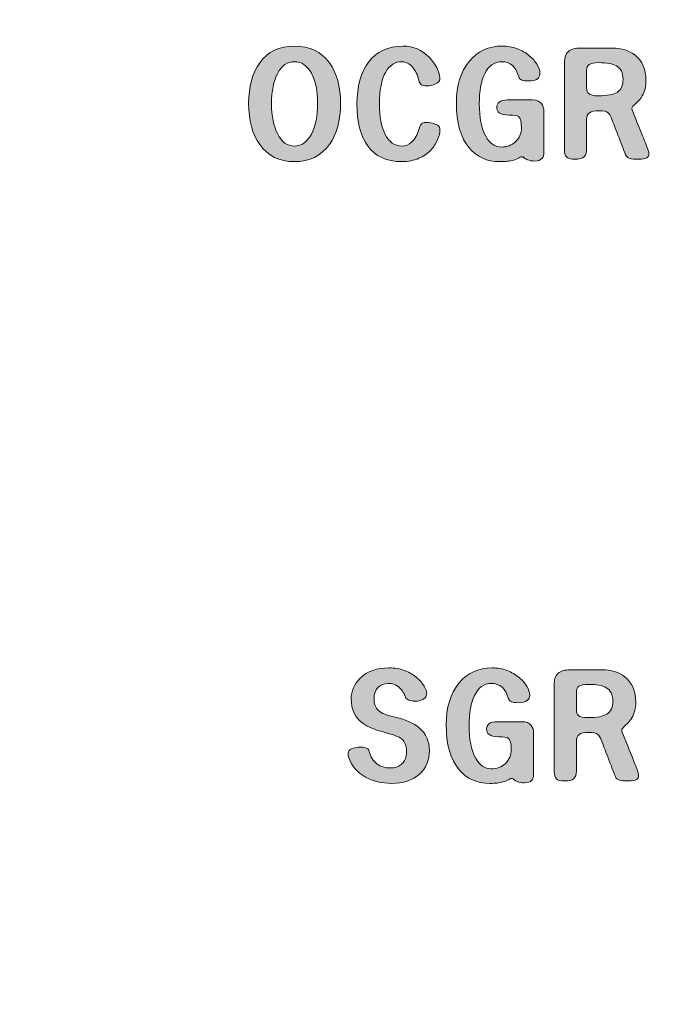
# Model space of a CAD drawing. Units: inches. Extents: x 12 to 198, y -259 to -38.
# Drawn here: x 54 to 59, y -114 to -106 of the extents above; entities that cross this region are included whole.
import ezdxf

# ---------------------------------------------------------------- set-up
doc = ezdxf.new("R2010")
doc.units = ezdxf.units.IN
doc.header["$MEASUREMENT"] = 0
doc.layers.add('_U+5716_U+5C64 1', color=7, linetype='Continuous')

# ---------------------------------------------------------------- blocks, each defined once
blk = doc.blocks.new('block 4')
at = {"layer": '_U+5716_U+5C64 1'}
h = blk.add_hatch(color=7, dxfattribs=at)
h.dxf.hatch_style = 2
edge = h.paths.add_edge_path()
edge.add_spline(control_points=[(75.8891, -137.8152), (75.8891, -137.8152), (34.6627, -137.8152), (34.6627, -137.8152), (34.3668, -137.8152), (34.126, -137.5744), (34.126, -137.2785), (34.126, -137.2785), (34.126, -77.6691), (34.126, -77.6691), (34.126, -77.3732), (34.3668, -77.1325), (34.6627, -77.1325), (34.6627, -77.1325), (75.8891, -77.1325), (75.8891, -77.1325), (76.1851, -77.1325), (76.426, -77.3732), (76.426, -77.6691), (76.426, -77.6691), (76.426, -137.2785), (76.426, -137.2785), (76.426, -137.5744), (76.1851, -137.8152), (75.8891, -137.8152)], knot_values=[0, 0, 0, 0, 1, 1, 1, 2, 2, 2, 3, 3, 3, 4, 4, 4, 5, 5, 5, 6, 6, 6, 7, 7, 7, 8, 8, 8, 8], degree=3, periodic=0)
edge = h.paths.add_edge_path()
edge.add_spline(control_points=[(34.6627, -77.1921), (34.3996, -77.1921), (34.1856, -77.4061), (34.1856, -77.6691), (34.1856, -77.6691), (34.1856, -137.2785), (34.1856, -137.2785), (34.1856, -137.5416), (34.3996, -137.7556), (34.6627, -137.7556), (34.6627, -137.7556), (75.8891, -137.7556), (75.8891, -137.7556), (76.1523, -137.7556), (76.3664, -137.5416), (76.3664, -137.2785), (76.3664, -137.2785), (76.3664, -77.6691), (76.3664, -77.6691), (76.3664, -77.4061), (76.1523, -77.1921), (75.8891, -77.1921), (75.8891, -77.1921), (34.6627, -77.1921), (34.6627, -77.1921)], knot_values=[0, 0, 0, 0, 1, 1, 1, 2, 2, 2, 3, 3, 3, 4, 4, 4, 5, 5, 5, 6, 6, 6, 7, 7, 7, 8, 8, 8, 8], degree=3, periodic=0)
at = {"layer": '_U+5716_U+5C64 1', "lineweight": 0}
for points in [[(75.8891, -137.8152), (75.8891, -137.8152), (34.6627, -137.8152), (34.6627, -137.8152), (34.3668, -137.8152), (34.126, -137.5744), (34.126, -137.2785), (34.126, -137.2785), (34.126, -77.6691), (34.126, -77.6691), (34.126, -77.3732), (34.3668, -77.1325), (34.6627, -77.1325), (34.6627, -77.1325), (75.8891, -77.1325), (75.8891, -77.1325), (76.1851, -77.1325), (76.426, -77.3732), (76.426, -77.6691), (76.426, -77.6691), (76.426, -137.2785), (76.426, -137.2785), (76.426, -137.5744), (76.1851, -137.8152), (75.8891, -137.8152)], [(34.6627, -77.1921), (34.3996, -77.1921), (34.1856, -77.4061), (34.1856, -77.6691), (34.1856, -77.6691), (34.1856, -137.2785), (34.1856, -137.2785), (34.1856, -137.5416), (34.3996, -137.7556), (34.6627, -137.7556), (34.6627, -137.7556), (75.8891, -137.7556), (75.8891, -137.7556), (76.1523, -137.7556), (76.3664, -137.5416), (76.3664, -137.2785), (76.3664, -137.2785), (76.3664, -77.6691), (76.3664, -77.6691), (76.3664, -77.4061), (76.1523, -77.1921), (75.8891, -77.1921), (75.8891, -77.1921), (34.6627, -77.1921), (34.6627, -77.1921)]]:
    blk.add_open_spline(points, degree=3, knots=[0, 0, 0, 0, 1, 1, 1, 2, 2, 2, 3, 3, 3, 4, 4, 4, 5, 5, 5, 6, 6, 6, 7, 7, 7, 8, 8, 8, 8], dxfattribs=at)
blk = doc.blocks.new('block 5')
at = {"layer": '_U+5716_U+5C64 1'}
h = blk.add_hatch(color=7, dxfattribs=at)
h.dxf.hatch_style = 2
edge = h.paths.add_edge_path()
edge.add_spline(control_points=[(72.0423, -128.3365), (72.0423, -128.3365), (38.5097, -128.3365), (38.5097, -128.3365), (37.7479, -128.3365), (37.1282, -127.7167), (37.1282, -126.955), (37.1282, -126.955), (37.1282, -81.8593), (37.1282, -81.8593), (37.1282, -81.0976), (37.7479, -80.4779), (38.5097, -80.4779), (38.5097, -80.4779), (72.0423, -80.4779), (72.0423, -80.4779), (72.804, -80.4779), (73.4238, -81.0976), (73.4238, -81.8593), (73.4238, -81.8593), (73.4238, -126.955), (73.4238, -126.955), (73.4238, -127.7167), (72.804, -128.3365), (72.0423, -128.3365)], knot_values=[0, 0, 0, 0, 1, 1, 1, 2, 2, 2, 3, 3, 3, 4, 4, 4, 5, 5, 5, 6, 6, 6, 7, 7, 7, 8, 8, 8, 8], degree=3, periodic=0)
edge = h.paths.add_edge_path()
edge.add_spline(control_points=[(38.5097, -80.5375), (37.7808, -80.5375), (37.1878, -81.1305), (37.1878, -81.8593), (37.1878, -81.8593), (37.1878, -126.955), (37.1878, -126.955), (37.1878, -127.6839), (37.7808, -128.2768), (38.5097, -128.2768), (38.5097, -128.2768), (72.0423, -128.2768), (72.0423, -128.2768), (72.7712, -128.2768), (73.3642, -127.6839), (73.3642, -126.955), (73.3642, -126.955), (73.3642, -81.8593), (73.3642, -81.8593), (73.3642, -81.1305), (72.7712, -80.5375), (72.0423, -80.5375), (72.0423, -80.5375), (38.5097, -80.5375), (38.5097, -80.5375)], knot_values=[0, 0, 0, 0, 1, 1, 1, 2, 2, 2, 3, 3, 3, 4, 4, 4, 5, 5, 5, 6, 6, 6, 7, 7, 7, 8, 8, 8, 8], degree=3, periodic=0)
at = {"layer": '_U+5716_U+5C64 1', "lineweight": 0}
for points in [[(72.0423, -128.3365), (72.0423, -128.3365), (38.5097, -128.3365), (38.5097, -128.3365), (37.7479, -128.3365), (37.1282, -127.7167), (37.1282, -126.955), (37.1282, -126.955), (37.1282, -81.8593), (37.1282, -81.8593), (37.1282, -81.0976), (37.7479, -80.4779), (38.5097, -80.4779), (38.5097, -80.4779), (72.0423, -80.4779), (72.0423, -80.4779), (72.804, -80.4779), (73.4238, -81.0976), (73.4238, -81.8593), (73.4238, -81.8593), (73.4238, -126.955), (73.4238, -126.955), (73.4238, -127.7167), (72.804, -128.3365), (72.0423, -128.3365)], [(38.5097, -80.5375), (37.7808, -80.5375), (37.1878, -81.1305), (37.1878, -81.8593), (37.1878, -81.8593), (37.1878, -126.955), (37.1878, -126.955), (37.1878, -127.6839), (37.7808, -128.2768), (38.5097, -128.2768), (38.5097, -128.2768), (72.0423, -128.2768), (72.0423, -128.2768), (72.7712, -128.2768), (73.3642, -127.6839), (73.3642, -126.955), (73.3642, -126.955), (73.3642, -81.8593), (73.3642, -81.8593), (73.3642, -81.1305), (72.7712, -80.5375), (72.0423, -80.5375), (72.0423, -80.5375), (38.5097, -80.5375), (38.5097, -80.5375)]]:
    blk.add_open_spline(points, degree=3, knots=[0, 0, 0, 0, 1, 1, 1, 2, 2, 2, 3, 3, 3, 4, 4, 4, 5, 5, 5, 6, 6, 6, 7, 7, 7, 8, 8, 8, 8], dxfattribs=at)
blk = doc.blocks.new('block 37')
at = {"layer": '_U+5716_U+5C64 1'}
h = blk.add_hatch(color=7, dxfattribs=at)
edge = h.paths.add_edge_path()
edge.add_spline(control_points=[(58.4444, -106.8117), (58.4444, -106.8332), (58.4498, -106.848), (58.46, -106.8561), (58.4726, -106.8672), (58.4973, -106.8726), (58.5343, -106.8726), (58.6008, -106.8726), (58.6482, -106.8638), (58.6763, -106.8461), (58.7066, -106.827), (58.7217, -106.794), (58.7217, -106.7475), (58.7217, -106.6986), (58.7047, -106.6647), (58.6707, -106.6453), (58.6426, -106.6284), (58.5979, -106.62), (58.5366, -106.62), (58.5026, -106.62), (58.4782, -106.6247), (58.4633, -106.6344), (58.4507, -106.6432), (58.4444, -106.6583), (58.4444, -106.6798), (58.4444, -106.6798), (58.4444, -106.8117), (58.4444, -106.8117)], knot_values=[0, 0, 0, 0, 1, 1, 1, 2, 2, 2, 3, 3, 3, 4, 4, 4, 5, 5, 5, 6, 6, 6, 7, 7, 7, 8, 8, 8, 9, 9, 9, 9], degree=3, periodic=0)
edge = h.paths.add_edge_path()
edge.add_spline(control_points=[(56.4884, -106.6216), (56.5444, -106.6992), (56.5727, -106.802), (56.5727, -106.9299), (56.5727, -107.0599), (56.5444, -107.1643), (56.4884, -107.2425), (56.4262, -107.3299), (56.3375, -107.3735), (56.222, -107.3735), (56.1074, -107.3735), (56.0197, -107.3299), (55.9582, -107.2425), (55.9021, -107.1643), (55.8739, -107.0599), (55.8739, -106.9299), (55.8739, -106.8027), (55.9021, -106.7), (55.9582, -106.6216), (56.0197, -106.5366), (56.1074, -106.4942), (56.222, -106.4942), (56.3375, -106.4942), (56.4262, -106.5366), (56.4884, -106.6216)], knot_values=[0, 0, 0, 0, 0.352778, 0.352778, 0.352778, 0.705556, 0.705556, 0.705556, 1.058333, 1.058333, 1.058333, 1.411111, 1.411111, 1.411111, 1.763889, 1.763889, 1.763889, 2.116667, 2.116667, 2.116667, 2.469444, 2.469444, 2.469444, 2.822222, 2.822222, 2.822222, 2.822222], degree=3, periodic=0)
edge.add_line((56.4884, -106.6216), (56.4884, -106.6216))
edge = h.paths.add_edge_path()
edge.add_spline(control_points=[(56.0947, -106.7015), (56.0637, -106.7599), (56.0481, -106.8361), (56.0481, -106.9299), (56.0481, -107.0267), (56.0637, -107.1048), (56.0947, -107.1639), (56.1263, -107.2244), (56.1689, -107.2547), (56.222, -107.2547), (56.2753, -107.2547), (56.3182, -107.2244), (56.3508, -107.1639), (56.3824, -107.1048), (56.3985, -107.0267), (56.3985, -106.9299), (56.3985, -106.8361), (56.3824, -106.7599), (56.3508, -106.7015), (56.3182, -106.6424), (56.2753, -106.6128), (56.222, -106.6128), (56.1689, -106.6128), (56.1263, -106.6424), (56.0947, -106.7015)], knot_values=[0, 0, 0, 0, 0.352778, 0.352778, 0.352778, 0.705556, 0.705556, 0.705556, 1.058333, 1.058333, 1.058333, 1.411111, 1.411111, 1.411111, 1.763889, 1.763889, 1.763889, 2.116667, 2.116667, 2.116667, 2.469444, 2.469444, 2.469444, 2.822222, 2.822222, 2.822222, 2.822222], degree=3, periodic=0)
edge.add_line((56.0947, -106.7015), (56.0947, -106.7015))
edge = h.paths.add_edge_path()
edge.add_spline(control_points=[(56.7845, -106.6172), (56.8458, -106.5352), (56.934, -106.4942), (57.0495, -106.4942), (57.1263, -106.4942), (57.1927, -106.5234), (57.2491, -106.5816), (57.2963, -106.6304), (57.3229, -106.6823), (57.3289, -106.737), (57.3303, -106.7562), (57.3189, -106.7713), (57.2943, -106.7824), (57.2751, -106.7921), (57.253, -106.7968), (57.2279, -106.7968), (57.2095, -106.7968), (57.1962, -106.7939), (57.1881, -106.788), (57.1792, -106.7821), (57.1724, -106.7706), (57.168, -106.7536), (57.1585, -106.7129), (57.1424, -106.6801), (57.1203, -106.655), (57.0968, -106.6269), (57.0698, -106.6128), (57.0395, -106.6128), (56.9869, -106.6128), (56.9459, -106.639), (56.9163, -106.6915), (56.8847, -106.7476), (56.8686, -106.8301), (56.8686, -106.9388), (56.8686, -107.0319), (56.8828, -107.1067), (56.9107, -107.1627), (56.941, -107.2242), (56.9843, -107.2547), (57.0404, -107.2547), (57.0672, -107.2547), (57.0914, -107.2445), (57.1138, -107.2237), (57.1396, -107.2), (57.1587, -107.1658), (57.1713, -107.1206), (57.1766, -107.1), (57.185, -107.0867), (57.1969, -107.0807), (57.2116, -107.0733), (57.2355, -107.0733), (57.2688, -107.0807), (57.2933, -107.0858), (57.3101, -107.0928), (57.3189, -107.1018), (57.3254, -107.1083), (57.3289, -107.1183), (57.3289, -107.1317), (57.3289, -107.1546), (57.3229, -107.1793), (57.311, -107.206), (57.2984, -107.2356), (57.2812, -107.2621), (57.2591, -107.2859), (57.233, -107.3124), (57.2032, -107.3332), (57.1692, -107.348), (57.1301, -107.3649), (57.0868, -107.3735), (57.0395, -107.3735), (56.9226, -107.3735), (56.8355, -107.3327), (56.7778, -107.2514), (56.7245, -107.1775), (56.6979, -107.0719), (56.6979, -106.9343), (56.6979, -106.8005), (56.7268, -106.6948), (56.7845, -106.6172)], knot_values=[0, 0, 0, 0, 0.352778, 0.352778, 0.352778, 0.705556, 0.705556, 0.705556, 1.058333, 1.058333, 1.058333, 1.411111, 1.411111, 1.411111, 1.763889, 1.763889, 1.763889, 2.116667, 2.116667, 2.116667, 2.469444, 2.469444, 2.469444, 2.822222, 2.822222, 2.822222, 3.175, 3.175, 3.175, 3.527778, 3.527778, 3.527778, 3.880556, 3.880556, 3.880556, 4.233333, 4.233333, 4.233333, 4.586111, 4.586111, 4.586111, 4.938889, 4.938889, 4.938889, 5.291667, 5.291667, 5.291667, 5.644444, 5.644444, 5.644444, 5.997222, 5.997222, 5.997222, 6.35, 6.35, 6.35, 6.702778, 6.702778, 6.702778, 7.055556, 7.055556, 7.055556, 7.408333, 7.408333, 7.408333, 7.761111, 7.761111, 7.761111, 8.113889, 8.113889, 8.113889, 8.466667, 8.466667, 8.466667, 8.819444, 8.819444, 8.819444, 9.172222, 9.172222, 9.172222, 9.172222], degree=3, periodic=0)
edge.add_line((56.7845, -106.6172), (56.7845, -106.6172))
edge = h.paths.add_edge_path()
edge.add_spline(control_points=[(57.5506, -106.6116), (57.6141, -106.5333), (57.6984, -106.4942), (57.8032, -106.4942), (57.8425, -106.4942), (57.8805, -106.5008), (57.9175, -106.5141), (57.9508, -106.5275), (57.9811, -106.5451), (58.0083, -106.5673), (58.0337, -106.588), (58.0533, -106.6103), (58.0672, -106.6337), (58.0821, -106.6582), (58.0892, -106.6807), (58.0892, -106.7015), (58.0892, -106.7199), (58.0831, -106.7336), (58.0705, -106.7425), (58.0558, -106.7536), (58.0316, -106.7592), (57.9985, -106.7592), (57.9785, -106.7592), (57.9629, -106.7569), (57.952, -106.7525), (57.9394, -106.7474), (57.9317, -106.7395), (57.9287, -106.7293), (57.9168, -106.69), (57.9005, -106.6608), (57.8798, -106.6417), (57.8577, -106.6224), (57.8307, -106.6128), (57.7988, -106.6128), (57.742, -106.6128), (57.6987, -106.6434), (57.6691, -106.7048), (57.6418, -106.761), (57.6281, -106.8371), (57.6281, -106.9332), (57.6281, -107.0382), (57.6444, -107.1202), (57.677, -107.1793), (57.7073, -107.2348), (57.7471, -107.2625), (57.7967, -107.2625), (57.8395, -107.2625), (57.8754, -107.2489), (57.9043, -107.2215), (57.9338, -107.1942), (57.9487, -107.1591), (57.9487, -107.1161), (57.9487, -107.071), (57.9415, -107.0427), (57.9275, -107.0308), (57.9173, -107.0228), (57.8924, -107.0186), (57.8533, -107.0186), (57.82, -107.0186), (57.7955, -107.0131), (57.7799, -107.002), (57.7673, -106.9924), (57.7613, -106.9791), (57.7613, -106.962), (57.7613, -106.945), (57.7671, -106.9314), (57.779, -106.9211), (57.7937, -106.91), (57.8151, -106.9044), (57.8432, -106.9044), (57.8432, -106.9044), (58.0328, -106.9044), (58.0328, -106.9044), (58.064, -106.9044), (58.0866, -106.9135), (58.1005, -106.9321), (58.1131, -106.9468), (58.1194, -106.9676), (58.1194, -106.9941), (58.1194, -106.9941), (58.1194, -107.3036), (58.1194, -107.3036), (58.1194, -107.3235), (58.1145, -107.339), (58.105, -107.3502), (58.0931, -107.3627), (58.0749, -107.369), (58.0505, -107.369), (58.0283, -107.369), (58.0098, -107.3657), (57.9953, -107.359), (57.9869, -107.3561), (57.9783, -107.3508), (57.9685, -107.3435), (57.9648, -107.3406), (57.9622, -107.3387), (57.9608, -107.3379), (57.9578, -107.3364), (57.9557, -107.3358), (57.9541, -107.3358), (57.9502, -107.3358), (57.9466, -107.3364), (57.9431, -107.3379), (57.9408, -107.3387), (57.9371, -107.3406), (57.932, -107.3435), (57.9173, -107.3515), (57.9024, -107.3579), (57.8877, -107.3623), (57.8608, -107.3698), (57.827, -107.3735), (57.7857, -107.3735), (57.688, -107.3735), (57.61, -107.3387), (57.5515, -107.2692), (57.4865, -107.1917), (57.454, -107.0774), (57.454, -106.9265), (57.454, -106.7957), (57.4863, -106.6907), (57.5506, -106.6116)], knot_values=[0, 0, 0, 0, 0.352778, 0.352778, 0.352778, 0.705556, 0.705556, 0.705556, 1.058333, 1.058333, 1.058333, 1.411111, 1.411111, 1.411111, 1.763889, 1.763889, 1.763889, 2.116667, 2.116667, 2.116667, 2.469444, 2.469444, 2.469444, 2.822222, 2.822222, 2.822222, 3.175, 3.175, 3.175, 3.527778, 3.527778, 3.527778, 3.880556, 3.880556, 3.880556, 4.233333, 4.233333, 4.233333, 4.586111, 4.586111, 4.586111, 4.938889, 4.938889, 4.938889, 5.291667, 5.291667, 5.291667, 5.644444, 5.644444, 5.644444, 5.997222, 5.997222, 5.997222, 6.35, 6.35, 6.35, 6.702778, 6.702778, 6.702778, 7.055556, 7.055556, 7.055556, 7.408333, 7.408333, 7.408333, 7.761111, 7.761111, 7.761111, 8.113889, 8.113889, 8.113889, 8.466667, 8.466667, 8.466667, 8.819444, 8.819444, 8.819444, 9.172222, 9.172222, 9.172222, 9.525, 9.525, 9.525, 9.877778, 9.877778, 9.877778, 10.230556, 10.230556, 10.230556, 10.583333, 10.583333, 10.583333, 10.936111, 10.936111, 10.936111, 11.288889, 11.288889, 11.288889, 11.641667, 11.641667, 11.641667, 11.994444, 11.994444, 11.994444, 12.347222, 12.347222, 12.347222, 12.7, 12.7, 12.7, 13.052778, 13.052778, 13.052778, 13.405556, 13.405556, 13.405556, 13.758333, 13.758333, 13.758333, 14.111111, 14.111111, 14.111111, 14.111111], degree=3, periodic=0)
edge.add_line((57.5506, -106.6116), (57.5506, -106.6116))
edge = h.paths.add_edge_path()
edge.add_spline(control_points=[(58.3059, -106.5344), (58.3266, -106.5176), (58.3573, -106.5091), (58.3981, -106.5091), (58.3981, -106.5091), (58.6398, -106.5091), (58.6398, -106.5091), (58.7092, -106.5091), (58.7669, -106.5272), (58.8125, -106.5634), (58.8682, -106.607), (58.8959, -106.6709), (58.8959, -106.7552), (58.8959, -106.8018), (58.8863, -106.8413), (58.867, -106.8738), (58.8568, -106.8923), (58.8398, -106.9123), (58.816, -106.9337), (58.8042, -106.9441), (58.7967, -106.9514), (58.7939, -106.9559), (58.7886, -106.9634), (58.7874, -106.9706), (58.7904, -106.978), (58.7904, -106.978), (58.8372, -107.0956), (58.8372, -107.0956), (58.8631, -107.1591), (58.881, -107.204), (58.8915, -107.2297), (58.9092, -107.2757), (58.918, -107.3034), (58.918, -107.3129), (58.918, -107.3269), (58.9124, -107.3374), (58.9015, -107.3439), (58.8896, -107.3513), (58.8689, -107.3551), (58.8393, -107.3551), (58.8104, -107.3551), (58.7883, -107.353), (58.7727, -107.3483), (58.7557, -107.3432), (58.7449, -107.3343), (58.7406, -107.3217), (58.7257, -107.2818), (58.7066, -107.2316), (58.6829, -107.1711), (58.6638, -107.1222), (58.6475, -107.0804), (58.6342, -107.0457), (58.6342, -107.0457), (58.633, -107.0424), (58.633, -107.0424), (58.6242, -107.0216), (58.6156, -107.0081), (58.6074, -107.0013), (58.5941, -106.991), (58.572, -106.9858), (58.5411, -106.9858), (58.5064, -106.9858), (58.4812, -106.991), (58.4656, -107.0013), (58.4516, -107.0125), (58.4444, -107.0291), (58.4444, -107.0512), (58.4444, -107.0512), (58.4444, -107.2808), (58.4444, -107.2808), (58.4444, -107.3066), (58.4379, -107.3256), (58.4246, -107.3374), (58.4104, -107.3491), (58.3876, -107.3551), (58.356, -107.3551), (58.3233, -107.3551), (58.3015, -107.3491), (58.2905, -107.3374), (58.2807, -107.3269), (58.2761, -107.3081), (58.2761, -107.2808), (58.2761, -107.2808), (58.2761, -106.6122), (58.2761, -106.6122), (58.2761, -106.5774), (58.2861, -106.5515), (58.3059, -106.5344)], knot_values=[0, 0, 0, 0, 0.352778, 0.352778, 0.352778, 0.705556, 0.705556, 0.705556, 1.058333, 1.058333, 1.058333, 1.411111, 1.411111, 1.411111, 1.763889, 1.763889, 1.763889, 2.116667, 2.116667, 2.116667, 2.469444, 2.469444, 2.469444, 2.822222, 2.822222, 2.822222, 3.175, 3.175, 3.175, 3.527778, 3.527778, 3.527778, 3.880556, 3.880556, 3.880556, 4.233333, 4.233333, 4.233333, 4.586111, 4.586111, 4.586111, 4.938889, 4.938889, 4.938889, 5.291667, 5.291667, 5.291667, 5.644444, 5.644444, 5.644444, 5.997222, 5.997222, 5.997222, 6.35, 6.35, 6.35, 6.702778, 6.702778, 6.702778, 7.055556, 7.055556, 7.055556, 7.408333, 7.408333, 7.408333, 7.761111, 7.761111, 7.761111, 8.113889, 8.113889, 8.113889, 8.466667, 8.466667, 8.466667, 8.819444, 8.819444, 8.819444, 9.172222, 9.172222, 9.172222, 9.525, 9.525, 9.525, 9.877778, 9.877778, 9.877778, 10.230556, 10.230556, 10.230556, 10.230556], degree=3, periodic=0)
edge.add_line((58.3059, -106.5344), (58.3059, -106.5344))
at = {"layer": '_U+5716_U+5C64 1', "lineweight": 0}
for points, knots in [([(56.4884, -106.6216), (56.5444, -106.6992), (56.5727, -106.802), (56.5727, -106.9299), (56.5727, -107.0599), (56.5444, -107.1643), (56.4884, -107.2425), (56.4262, -107.3299), (56.3375, -107.3735), (56.222, -107.3735), (56.1074, -107.3735), (56.0197, -107.3299), (55.9582, -107.2425), (55.9021, -107.1643), (55.8739, -107.0599), (55.8739, -106.9299), (55.8739, -106.8027), (55.9021, -106.7), (55.9582, -106.6216), (56.0197, -106.5366), (56.1074, -106.4942), (56.222, -106.4942), (56.3375, -106.4942), (56.4262, -106.5366), (56.4884, -106.6216)], [0, 0, 0, 0, 1, 1, 1, 2, 2, 2, 3, 3, 3, 4, 4, 4, 5, 5, 5, 6, 6, 6, 7, 7, 7, 8, 8, 8, 8]), ([(56.7845, -106.6172), (56.8458, -106.5352), (56.934, -106.4942), (57.0495, -106.4942), (57.1263, -106.4942), (57.1927, -106.5234), (57.2491, -106.5816), (57.2963, -106.6304), (57.3229, -106.6823), (57.3289, -106.737), (57.3303, -106.7562), (57.3189, -106.7713), (57.2943, -106.7824), (57.2751, -106.7921), (57.253, -106.7968), (57.2279, -106.7968), (57.2095, -106.7968), (57.1962, -106.7939), (57.1881, -106.788), (57.1792, -106.7821), (57.1724, -106.7706), (57.168, -106.7536), (57.1585, -106.7129), (57.1424, -106.6801), (57.1203, -106.655), (57.0968, -106.6269), (57.0698, -106.6128), (57.0395, -106.6128), (56.9869, -106.6128), (56.9459, -106.639), (56.9163, -106.6915), (56.8847, -106.7476), (56.8686, -106.8301), (56.8686, -106.9388), (56.8686, -107.0319), (56.8828, -107.1067), (56.9107, -107.1627), (56.941, -107.2242), (56.9843, -107.2547), (57.0404, -107.2547), (57.0672, -107.2547), (57.0914, -107.2445), (57.1138, -107.2237), (57.1396, -107.2), (57.1587, -107.1658), (57.1713, -107.1206), (57.1766, -107.1), (57.185, -107.0867), (57.1969, -107.0807), (57.2116, -107.0733), (57.2355, -107.0733), (57.2688, -107.0807), (57.2933, -107.0858), (57.3101, -107.0928), (57.3189, -107.1018), (57.3254, -107.1083), (57.3289, -107.1183), (57.3289, -107.1317), (57.3289, -107.1546), (57.3229, -107.1793), (57.311, -107.206), (57.2984, -107.2356), (57.2812, -107.2621), (57.2591, -107.2859), (57.233, -107.3124), (57.2032, -107.3332), (57.1692, -107.348), (57.1301, -107.3649), (57.0868, -107.3735), (57.0395, -107.3735), (56.9226, -107.3735), (56.8355, -107.3327), (56.7778, -107.2514), (56.7245, -107.1775), (56.6979, -107.0719), (56.6979, -106.9343), (56.6979, -106.8005), (56.7268, -106.6948), (56.7845, -106.6172)], [0, 0, 0, 0, 1, 1, 1, 2, 2, 2, 3, 3, 3, 4, 4, 4, 5, 5, 5, 6, 6, 6, 7, 7, 7, 8, 8, 8, 9, 9, 9, 10, 10, 10, 11, 11, 11, 12, 12, 12, 13, 13, 13, 14, 14, 14, 15, 15, 15, 16, 16, 16, 17, 17, 17, 18, 18, 18, 19, 19, 19, 20, 20, 20, 21, 21, 21, 22, 22, 22, 23, 23, 23, 24, 24, 24, 25, 25, 25, 26, 26, 26, 26]), ([(57.5506, -106.6116), (57.6141, -106.5333), (57.6984, -106.4942), (57.8032, -106.4942), (57.8425, -106.4942), (57.8805, -106.5008), (57.9175, -106.5141), (57.9508, -106.5275), (57.9811, -106.5451), (58.0083, -106.5673), (58.0337, -106.588), (58.0533, -106.6103), (58.0672, -106.6337), (58.0821, -106.6582), (58.0892, -106.6807), (58.0892, -106.7015), (58.0892, -106.7199), (58.0831, -106.7336), (58.0705, -106.7425), (58.0558, -106.7536), (58.0316, -106.7592), (57.9985, -106.7592), (57.9785, -106.7592), (57.9629, -106.7569), (57.952, -106.7525), (57.9394, -106.7474), (57.9317, -106.7395), (57.9287, -106.7293), (57.9168, -106.69), (57.9005, -106.6608), (57.8798, -106.6417), (57.8577, -106.6224), (57.8307, -106.6128), (57.7988, -106.6128), (57.742, -106.6128), (57.6987, -106.6434), (57.6691, -106.7048), (57.6418, -106.761), (57.6281, -106.8371), (57.6281, -106.9332), (57.6281, -107.0382), (57.6444, -107.1202), (57.677, -107.1793), (57.7073, -107.2348), (57.7471, -107.2625), (57.7967, -107.2625), (57.8395, -107.2625), (57.8754, -107.2489), (57.9043, -107.2215), (57.9338, -107.1942), (57.9487, -107.1591), (57.9487, -107.1161), (57.9487, -107.071), (57.9415, -107.0427), (57.9275, -107.0308), (57.9173, -107.0228), (57.8924, -107.0186), (57.8533, -107.0186), (57.82, -107.0186), (57.7955, -107.0131), (57.7799, -107.002), (57.7673, -106.9924), (57.7613, -106.9791), (57.7613, -106.962), (57.7613, -106.945), (57.7671, -106.9314), (57.779, -106.9211), (57.7937, -106.91), (57.8151, -106.9044), (57.8432, -106.9044), (57.8432, -106.9044), (58.0328, -106.9044), (58.0328, -106.9044), (58.064, -106.9044), (58.0866, -106.9135), (58.1005, -106.9321), (58.1131, -106.9468), (58.1194, -106.9676), (58.1194, -106.9941), (58.1194, -106.9941), (58.1194, -107.3036), (58.1194, -107.3036), (58.1194, -107.3235), (58.1145, -107.339), (58.105, -107.3502), (58.0931, -107.3627), (58.0749, -107.369), (58.0505, -107.369), (58.0283, -107.369), (58.0098, -107.3657), (57.9953, -107.359), (57.9869, -107.3561), (57.9783, -107.3508), (57.9685, -107.3435), (57.9648, -107.3406), (57.9622, -107.3387), (57.9608, -107.3379), (57.9578, -107.3364), (57.9557, -107.3358), (57.9541, -107.3358), (57.9502, -107.3358), (57.9466, -107.3364), (57.9431, -107.3379), (57.9408, -107.3387), (57.9371, -107.3406), (57.932, -107.3435), (57.9173, -107.3515), (57.9024, -107.3579), (57.8877, -107.3623), (57.8608, -107.3698), (57.827, -107.3735), (57.7857, -107.3735), (57.688, -107.3735), (57.61, -107.3387), (57.5515, -107.2692), (57.4865, -107.1917), (57.454, -107.0774), (57.454, -106.9265), (57.454, -106.7957), (57.4863, -106.6907), (57.5506, -106.6116)], [0, 0, 0, 0, 1, 1, 1, 2, 2, 2, 3, 3, 3, 4, 4, 4, 5, 5, 5, 6, 6, 6, 7, 7, 7, 8, 8, 8, 9, 9, 9, 10, 10, 10, 11, 11, 11, 12, 12, 12, 13, 13, 13, 14, 14, 14, 15, 15, 15, 16, 16, 16, 17, 17, 17, 18, 18, 18, 19, 19, 19, 20, 20, 20, 21, 21, 21, 22, 22, 22, 23, 23, 23, 24, 24, 24, 25, 25, 25, 26, 26, 26, 27, 27, 27, 28, 28, 28, 29, 29, 29, 30, 30, 30, 31, 31, 31, 32, 32, 32, 33, 33, 33, 34, 34, 34, 35, 35, 35, 36, 36, 36, 37, 37, 37, 38, 38, 38, 39, 39, 39, 40, 40, 40, 40]), ([(58.3059, -106.5344), (58.3266, -106.5176), (58.3573, -106.5091), (58.3981, -106.5091), (58.3981, -106.5091), (58.6398, -106.5091), (58.6398, -106.5091), (58.7092, -106.5091), (58.7669, -106.5272), (58.8125, -106.5634), (58.8682, -106.607), (58.8959, -106.6709), (58.8959, -106.7552), (58.8959, -106.8018), (58.8863, -106.8413), (58.867, -106.8738), (58.8568, -106.8923), (58.8398, -106.9123), (58.816, -106.9337), (58.8042, -106.9441), (58.7967, -106.9514), (58.7939, -106.9559), (58.7886, -106.9634), (58.7874, -106.9706), (58.7904, -106.978), (58.7904, -106.978), (58.8372, -107.0956), (58.8372, -107.0956), (58.8631, -107.1591), (58.881, -107.204), (58.8915, -107.2297), (58.9092, -107.2757), (58.918, -107.3034), (58.918, -107.3129), (58.918, -107.3269), (58.9124, -107.3374), (58.9015, -107.3439), (58.8896, -107.3513), (58.8689, -107.3551), (58.8393, -107.3551), (58.8104, -107.3551), (58.7883, -107.353), (58.7727, -107.3483), (58.7557, -107.3432), (58.7449, -107.3343), (58.7406, -107.3217), (58.7257, -107.2818), (58.7066, -107.2316), (58.6829, -107.1711), (58.6638, -107.1222), (58.6475, -107.0804), (58.6342, -107.0457), (58.6342, -107.0457), (58.633, -107.0424), (58.633, -107.0424), (58.6242, -107.0216), (58.6156, -107.0081), (58.6074, -107.0013), (58.5941, -106.991), (58.572, -106.9858), (58.5411, -106.9858), (58.5064, -106.9858), (58.4812, -106.991), (58.4656, -107.0013), (58.4516, -107.0125), (58.4444, -107.0291), (58.4444, -107.0512), (58.4444, -107.0512), (58.4444, -107.2808), (58.4444, -107.2808), (58.4444, -107.3066), (58.4379, -107.3256), (58.4246, -107.3374), (58.4104, -107.3491), (58.3876, -107.3551), (58.356, -107.3551), (58.3233, -107.3551), (58.3015, -107.3491), (58.2905, -107.3374), (58.2807, -107.3269), (58.2761, -107.3081), (58.2761, -107.2808), (58.2761, -107.2808), (58.2761, -106.6122), (58.2761, -106.6122), (58.2761, -106.5774), (58.2861, -106.5515), (58.3059, -106.5344)], [0, 0, 0, 0, 1, 1, 1, 2, 2, 2, 3, 3, 3, 4, 4, 4, 5, 5, 5, 6, 6, 6, 7, 7, 7, 8, 8, 8, 9, 9, 9, 10, 10, 10, 11, 11, 11, 12, 12, 12, 13, 13, 13, 14, 14, 14, 15, 15, 15, 16, 16, 16, 17, 17, 17, 18, 18, 18, 19, 19, 19, 20, 20, 20, 21, 21, 21, 22, 22, 22, 23, 23, 23, 24, 24, 24, 25, 25, 25, 26, 26, 26, 27, 27, 27, 28, 28, 28, 29, 29, 29, 29]), ([(56.0947, -106.7015), (56.0637, -106.7599), (56.0481, -106.8361), (56.0481, -106.9299), (56.0481, -107.0267), (56.0637, -107.1048), (56.0947, -107.1639), (56.1263, -107.2244), (56.1689, -107.2547), (56.222, -107.2547), (56.2753, -107.2547), (56.3182, -107.2244), (56.3508, -107.1639), (56.3824, -107.1048), (56.3985, -107.0267), (56.3985, -106.9299), (56.3985, -106.8361), (56.3824, -106.7599), (56.3508, -106.7015), (56.3182, -106.6424), (56.2753, -106.6128), (56.222, -106.6128), (56.1689, -106.6128), (56.1263, -106.6424), (56.0947, -106.7015)], [0, 0, 0, 0, 1, 1, 1, 2, 2, 2, 3, 3, 3, 4, 4, 4, 5, 5, 5, 6, 6, 6, 7, 7, 7, 8, 8, 8, 8]), ([(58.4444, -106.8117), (58.4444, -106.8332), (58.4498, -106.848), (58.46, -106.8561), (58.4726, -106.8672), (58.4973, -106.8726), (58.5343, -106.8726), (58.6008, -106.8726), (58.6482, -106.8638), (58.6763, -106.8461), (58.7066, -106.827), (58.7217, -106.794), (58.7217, -106.7475), (58.7217, -106.6986), (58.7047, -106.6647), (58.6707, -106.6453), (58.6426, -106.6284), (58.5979, -106.62), (58.5366, -106.62), (58.5026, -106.62), (58.4782, -106.6247), (58.4633, -106.6344), (58.4507, -106.6432), (58.4444, -106.6583), (58.4444, -106.6798), (58.4444, -106.6798), (58.4444, -106.8117), (58.4444, -106.8117)], [0, 0, 0, 0, 1, 1, 1, 2, 2, 2, 3, 3, 3, 4, 4, 4, 5, 5, 5, 6, 6, 6, 7, 7, 7, 8, 8, 8, 9, 9, 9, 9])]:
    blk.add_open_spline(points, degree=3, knots=knots, dxfattribs=at)
blk = doc.blocks.new('block 38')
at = {"layer": '_U+5716_U+5C64 1'}
h = blk.add_hatch(color=7, dxfattribs=at)
edge = h.paths.add_edge_path()
edge.add_spline(control_points=[(58.3669, -111.5426), (58.3669, -111.564), (58.372, -111.5788), (58.3823, -111.5869), (58.3948, -111.598), (58.4197, -111.6036), (58.4565, -111.6036), (58.5231, -111.6036), (58.5706, -111.5947), (58.5986, -111.5769), (58.6288, -111.5577), (58.644, -111.5248), (58.644, -111.4782), (58.644, -111.4294), (58.627, -111.3954), (58.593, -111.3761), (58.5648, -111.3592), (58.5201, -111.3507), (58.4589, -111.3507), (58.4249, -111.3507), (58.4004, -111.3555), (58.3858, -111.3652), (58.3732, -111.374), (58.3669, -111.3891), (58.3669, -111.4106), (58.3669, -111.4106), (58.3669, -111.5426), (58.3669, -111.5426)], knot_values=[0, 0, 0, 0, 1, 1, 1, 2, 2, 2, 3, 3, 3, 4, 4, 4, 5, 5, 5, 6, 6, 6, 7, 7, 7, 8, 8, 8, 9, 9, 9, 9], degree=3, periodic=0)
edge = h.paths.add_edge_path()
edge.add_spline(control_points=[(56.7222, -111.3037), (56.7762, -111.2512), (56.8488, -111.225), (56.9405, -111.225), (56.985, -111.225), (57.0267, -111.2323), (57.0658, -111.2472), (57.0991, -111.2604), (57.1292, -111.2789), (57.1557, -111.3025), (57.1778, -111.3217), (57.1955, -111.3428), (57.209, -111.3657), (57.2216, -111.3865), (57.2279, -111.4038), (57.2279, -111.4179), (57.2279, -111.432), (57.2237, -111.4434), (57.2155, -111.4522), (57.2067, -111.4619), (57.1915, -111.4696), (57.1701, -111.4756), (57.1524, -111.48), (57.1319, -111.4796), (57.1091, -111.4745), (57.084, -111.4692), (57.0695, -111.4604), (57.0658, -111.4478), (57.0542, -111.4131), (57.0362, -111.3868), (57.0127, -111.3691), (56.9906, -111.3521), (56.9652, -111.3436), (56.9373, -111.3436), (56.9047, -111.3436), (56.8782, -111.354), (56.8574, -111.3746), (56.8374, -111.3953), (56.8276, -111.4227), (56.8276, -111.4567), (56.8276, -111.4981), (56.8386, -111.5292), (56.8607, -111.5498), (56.8844, -111.5712), (56.9277, -111.5882), (56.9906, -111.6008), (57.0695, -111.62), (57.1298, -111.647), (57.1713, -111.6818), (57.223, -111.7247), (57.2488, -111.7823), (57.2488, -111.8547), (57.2488, -111.9301), (57.223, -111.9904), (57.1713, -112.0355), (57.1196, -112.0814), (57.05, -112.1042), (56.9629, -112.1042), (56.8858, -112.1042), (56.819, -112.0883), (56.762, -112.0565), (56.6977, -112.0204), (56.6553, -111.9689), (56.6346, -111.9024), (56.6279, -111.8825), (56.6295, -111.8662), (56.639, -111.8537), (56.6479, -111.8426), (56.663, -111.8355), (56.6844, -111.8326), (56.717, -111.8275), (56.7417, -111.827), (56.7587, -111.8314), (56.7764, -111.836), (56.7873, -111.8455), (56.7908, -111.8603), (56.8013, -111.9024), (56.8211, -111.9346), (56.8509, -111.9568), (56.8782, -111.9767), (56.911, -111.9867), (56.9494, -111.9867), (56.985, -111.9867), (57.0134, -111.9779), (57.0348, -111.9601), (57.0614, -111.9386), (57.0747, -111.9062), (57.0747, -111.8625), (57.0747, -111.8167), (57.0623, -111.7842), (57.0372, -111.7649), (57.0179, -111.7502), (56.9762, -111.7342), (56.9119, -111.7172), (56.9119, -111.7172), (56.904, -111.715), (56.904, -111.715), (56.833, -111.6966), (56.7801, -111.6747), (56.7456, -111.6496), (56.684, -111.6052), (56.6535, -111.5421), (56.6535, -111.46), (56.6535, -111.4008), (56.6763, -111.3487), (56.7222, -111.3037)], knot_values=[0, 0, 0, 0, 0.352778, 0.352778, 0.352778, 0.705556, 0.705556, 0.705556, 1.058333, 1.058333, 1.058333, 1.411111, 1.411111, 1.411111, 1.763889, 1.763889, 1.763889, 2.116667, 2.116667, 2.116667, 2.469444, 2.469444, 2.469444, 2.822222, 2.822222, 2.822222, 3.175, 3.175, 3.175, 3.527778, 3.527778, 3.527778, 3.880556, 3.880556, 3.880556, 4.233333, 4.233333, 4.233333, 4.586111, 4.586111, 4.586111, 4.938889, 4.938889, 4.938889, 5.291667, 5.291667, 5.291667, 5.644444, 5.644444, 5.644444, 5.997222, 5.997222, 5.997222, 6.35, 6.35, 6.35, 6.702778, 6.702778, 6.702778, 7.055556, 7.055556, 7.055556, 7.408333, 7.408333, 7.408333, 7.761111, 7.761111, 7.761111, 8.113889, 8.113889, 8.113889, 8.466667, 8.466667, 8.466667, 8.819444, 8.819444, 8.819444, 9.172222, 9.172222, 9.172222, 9.525, 9.525, 9.525, 9.877778, 9.877778, 9.877778, 10.230556, 10.230556, 10.230556, 10.583333, 10.583333, 10.583333, 10.936111, 10.936111, 10.936111, 11.288889, 11.288889, 11.288889, 11.641667, 11.641667, 11.641667, 11.994444, 11.994444, 11.994444, 12.347222, 12.347222, 12.347222, 12.347222], degree=3, periodic=0)
edge.add_line((56.7222, -111.3037), (56.7222, -111.3037))
edge = h.paths.add_edge_path()
edge.add_spline(control_points=[(57.4728, -111.3425), (57.5364, -111.2641), (57.6207, -111.225), (57.7257, -111.225), (57.7648, -111.225), (57.8027, -111.2316), (57.8398, -111.2449), (57.8732, -111.2582), (57.9033, -111.276), (57.9308, -111.2981), (57.9559, -111.3188), (57.9755, -111.3411), (57.9895, -111.3647), (58.0044, -111.389), (58.0116, -111.4116), (58.0116, -111.4323), (58.0116, -111.4506), (58.0053, -111.4645), (57.9927, -111.4733), (57.9781, -111.4844), (57.9541, -111.49), (57.9208, -111.49), (57.9008, -111.49), (57.8854, -111.4877), (57.8742, -111.4833), (57.8616, -111.4781), (57.854, -111.4704), (57.8509, -111.46), (57.8391, -111.4208), (57.8228, -111.3916), (57.8023, -111.3724), (57.7799, -111.3532), (57.7529, -111.3436), (57.7212, -111.3436), (57.6642, -111.3436), (57.6209, -111.3742), (57.5916, -111.4357), (57.5641, -111.4918), (57.5503, -111.568), (57.5503, -111.664), (57.5503, -111.769), (57.5666, -111.8511), (57.5992, -111.9102), (57.6295, -111.9656), (57.6694, -111.9934), (57.7189, -111.9934), (57.7618, -111.9934), (57.7976, -111.9797), (57.8265, -111.9525), (57.8561, -111.925), (57.871, -111.8899), (57.871, -111.847), (57.871, -111.802), (57.864, -111.7733), (57.8498, -111.7616), (57.8395, -111.7535), (57.8146, -111.7495), (57.7755, -111.7495), (57.7422, -111.7495), (57.7178, -111.744), (57.7024, -111.7328), (57.6898, -111.7232), (57.6835, -111.7099), (57.6835, -111.6929), (57.6835, -111.6759), (57.6893, -111.6621), (57.7012, -111.6518), (57.7159, -111.6407), (57.7373, -111.6353), (57.7655, -111.6353), (57.7655, -111.6353), (57.9552, -111.6353), (57.9552, -111.6353), (57.9862, -111.6353), (58.0088, -111.6443), (58.0228, -111.663), (58.0353, -111.6777), (58.0416, -111.6985), (58.0416, -111.725), (58.0416, -111.725), (58.0416, -112.0343), (58.0416, -112.0343), (58.0416, -112.0544), (58.0367, -112.0698), (58.0272, -112.0809), (58.0153, -112.0935), (57.9974, -112.0998), (57.9729, -112.0998), (57.9508, -112.0998), (57.9322, -112.0965), (57.9175, -112.0899), (57.9094, -112.0868), (57.9005, -112.0817), (57.8907, -112.0743), (57.8872, -112.0714), (57.8845, -112.0695), (57.8831, -112.0688), (57.88, -112.0673), (57.8781, -112.0667), (57.8765, -112.0667), (57.8728, -112.0667), (57.8691, -112.0673), (57.8654, -112.0688), (57.8632, -112.0695), (57.8595, -112.0714), (57.8542, -112.0743), (57.8395, -112.0824), (57.8246, -112.0887), (57.81, -112.0931), (57.7834, -112.1006), (57.7494, -112.1042), (57.708, -112.1042), (57.6102, -112.1042), (57.5322, -112.0695), (57.474, -112), (57.4088, -111.9223), (57.3764, -111.8082), (57.3764, -111.6574), (57.3764, -111.5265), (57.4085, -111.4216), (57.4728, -111.3425)], knot_values=[0, 0, 0, 0, 0.352778, 0.352778, 0.352778, 0.705556, 0.705556, 0.705556, 1.058333, 1.058333, 1.058333, 1.411111, 1.411111, 1.411111, 1.763889, 1.763889, 1.763889, 2.116667, 2.116667, 2.116667, 2.469444, 2.469444, 2.469444, 2.822222, 2.822222, 2.822222, 3.175, 3.175, 3.175, 3.527778, 3.527778, 3.527778, 3.880556, 3.880556, 3.880556, 4.233333, 4.233333, 4.233333, 4.586111, 4.586111, 4.586111, 4.938889, 4.938889, 4.938889, 5.291667, 5.291667, 5.291667, 5.644444, 5.644444, 5.644444, 5.997222, 5.997222, 5.997222, 6.35, 6.35, 6.35, 6.702778, 6.702778, 6.702778, 7.055556, 7.055556, 7.055556, 7.408333, 7.408333, 7.408333, 7.761111, 7.761111, 7.761111, 8.113889, 8.113889, 8.113889, 8.466667, 8.466667, 8.466667, 8.819444, 8.819444, 8.819444, 9.172222, 9.172222, 9.172222, 9.525, 9.525, 9.525, 9.877778, 9.877778, 9.877778, 10.230556, 10.230556, 10.230556, 10.583333, 10.583333, 10.583333, 10.936111, 10.936111, 10.936111, 11.288889, 11.288889, 11.288889, 11.641667, 11.641667, 11.641667, 11.994444, 11.994444, 11.994444, 12.347222, 12.347222, 12.347222, 12.7, 12.7, 12.7, 13.052778, 13.052778, 13.052778, 13.405556, 13.405556, 13.405556, 13.758333, 13.758333, 13.758333, 14.111111, 14.111111, 14.111111, 14.111111], degree=3, periodic=0)
edge.add_line((57.4728, -111.3425), (57.4728, -111.3425))
edge = h.paths.add_edge_path()
edge.add_spline(control_points=[(58.2281, -111.2654), (58.2488, -111.2484), (58.2796, -111.2399), (58.3203, -111.2399), (58.3203, -111.2399), (58.562, -111.2399), (58.562, -111.2399), (58.6314, -111.2399), (58.6891, -111.2579), (58.735, -111.2941), (58.7904, -111.3378), (58.8181, -111.4017), (58.8181, -111.486), (58.8181, -111.5326), (58.8086, -111.5722), (58.7892, -111.6048), (58.779, -111.6231), (58.762, -111.6432), (58.7383, -111.6646), (58.7264, -111.675), (58.7189, -111.6823), (58.7161, -111.6867), (58.711, -111.6942), (58.7099, -111.7015), (58.7127, -111.7088), (58.7127, -111.7088), (58.7594, -111.8264), (58.7594, -111.8264), (58.7853, -111.89), (58.8035, -111.9347), (58.8137, -111.9606), (58.8314, -112.0064), (58.8402, -112.0341), (58.8402, -112.0438), (58.8402, -112.0579), (58.8349, -112.0682), (58.8237, -112.0749), (58.812, -112.0822), (58.7911, -112.0859), (58.7615, -112.0859), (58.7327, -112.0859), (58.7106, -112.0837), (58.6952, -112.0793), (58.6782, -112.074), (58.6672, -112.0652), (58.6629, -112.0526), (58.6482, -112.0127), (58.6288, -111.9625), (58.6053, -111.9019), (58.586, -111.853), (58.5697, -111.8113), (58.5564, -111.7765), (58.5564, -111.7765), (58.5555, -111.7732), (58.5555, -111.7732), (58.5464, -111.7525), (58.538, -111.739), (58.5299, -111.7322), (58.5166, -111.7219), (58.4942, -111.7166), (58.4633, -111.7166), (58.4286, -111.7166), (58.4034, -111.7219), (58.3878, -111.7322), (58.3739, -111.7433), (58.3669, -111.7599), (58.3669, -111.7821), (58.3669, -111.7821), (58.3669, -112.0116), (58.3669, -112.0116), (58.3669, -112.0375), (58.3601, -112.0563), (58.3469, -112.0681), (58.3329, -112.08), (58.3099, -112.0859), (58.2782, -112.0859), (58.2457, -112.0859), (58.2237, -112.08), (58.2128, -112.0681), (58.2032, -112.0579), (58.1983, -112.039), (58.1983, -112.0116), (58.1983, -112.0116), (58.1983, -111.3429), (58.1983, -111.3429), (58.1983, -111.3082), (58.2083, -111.2824), (58.2281, -111.2654)], knot_values=[0, 0, 0, 0, 0.352778, 0.352778, 0.352778, 0.705556, 0.705556, 0.705556, 1.058333, 1.058333, 1.058333, 1.411111, 1.411111, 1.411111, 1.763889, 1.763889, 1.763889, 2.116667, 2.116667, 2.116667, 2.469444, 2.469444, 2.469444, 2.822222, 2.822222, 2.822222, 3.175, 3.175, 3.175, 3.527778, 3.527778, 3.527778, 3.880556, 3.880556, 3.880556, 4.233333, 4.233333, 4.233333, 4.586111, 4.586111, 4.586111, 4.938889, 4.938889, 4.938889, 5.291667, 5.291667, 5.291667, 5.644444, 5.644444, 5.644444, 5.997222, 5.997222, 5.997222, 6.35, 6.35, 6.35, 6.702778, 6.702778, 6.702778, 7.055556, 7.055556, 7.055556, 7.408333, 7.408333, 7.408333, 7.761111, 7.761111, 7.761111, 8.113889, 8.113889, 8.113889, 8.466667, 8.466667, 8.466667, 8.819444, 8.819444, 8.819444, 9.172222, 9.172222, 9.172222, 9.525, 9.525, 9.525, 9.877778, 9.877778, 9.877778, 10.230556, 10.230556, 10.230556, 10.230556], degree=3, periodic=0)
edge.add_line((58.2281, -111.2654), (58.2281, -111.2654))
at = {"layer": '_U+5716_U+5C64 1', "lineweight": 0}
for points, knots in [([(56.7222, -111.3037), (56.7762, -111.2512), (56.8488, -111.225), (56.9405, -111.225), (56.985, -111.225), (57.0267, -111.2323), (57.0658, -111.2472), (57.0991, -111.2604), (57.1292, -111.2789), (57.1557, -111.3025), (57.1778, -111.3217), (57.1955, -111.3428), (57.209, -111.3657), (57.2216, -111.3865), (57.2279, -111.4038), (57.2279, -111.4179), (57.2279, -111.432), (57.2237, -111.4434), (57.2155, -111.4522), (57.2067, -111.4619), (57.1915, -111.4696), (57.1701, -111.4756), (57.1524, -111.48), (57.1319, -111.4796), (57.1091, -111.4745), (57.084, -111.4692), (57.0695, -111.4604), (57.0658, -111.4478), (57.0542, -111.4131), (57.0362, -111.3868), (57.0127, -111.3691), (56.9906, -111.3521), (56.9652, -111.3436), (56.9373, -111.3436), (56.9047, -111.3436), (56.8782, -111.354), (56.8574, -111.3746), (56.8374, -111.3953), (56.8276, -111.4227), (56.8276, -111.4567), (56.8276, -111.4981), (56.8386, -111.5292), (56.8607, -111.5498), (56.8844, -111.5712), (56.9277, -111.5882), (56.9906, -111.6008), (57.0695, -111.62), (57.1298, -111.647), (57.1713, -111.6818), (57.223, -111.7247), (57.2488, -111.7823), (57.2488, -111.8547), (57.2488, -111.9301), (57.223, -111.9904), (57.1713, -112.0355), (57.1196, -112.0814), (57.05, -112.1042), (56.9629, -112.1042), (56.8858, -112.1042), (56.819, -112.0883), (56.762, -112.0565), (56.6977, -112.0204), (56.6553, -111.9689), (56.6346, -111.9024), (56.6279, -111.8825), (56.6295, -111.8662), (56.639, -111.8537), (56.6479, -111.8426), (56.663, -111.8355), (56.6844, -111.8326), (56.717, -111.8275), (56.7417, -111.827), (56.7587, -111.8314), (56.7764, -111.836), (56.7873, -111.8455), (56.7908, -111.8603), (56.8013, -111.9024), (56.8211, -111.9346), (56.8509, -111.9568), (56.8782, -111.9767), (56.911, -111.9867), (56.9494, -111.9867), (56.985, -111.9867), (57.0134, -111.9779), (57.0348, -111.9601), (57.0614, -111.9386), (57.0747, -111.9062), (57.0747, -111.8625), (57.0747, -111.8167), (57.0623, -111.7842), (57.0372, -111.7649), (57.0179, -111.7502), (56.9762, -111.7342), (56.9119, -111.7172), (56.9119, -111.7172), (56.904, -111.715), (56.904, -111.715), (56.833, -111.6966), (56.7801, -111.6747), (56.7456, -111.6496), (56.684, -111.6052), (56.6535, -111.5421), (56.6535, -111.46), (56.6535, -111.4008), (56.6763, -111.3487), (56.7222, -111.3037)], [0, 0, 0, 0, 1, 1, 1, 2, 2, 2, 3, 3, 3, 4, 4, 4, 5, 5, 5, 6, 6, 6, 7, 7, 7, 8, 8, 8, 9, 9, 9, 10, 10, 10, 11, 11, 11, 12, 12, 12, 13, 13, 13, 14, 14, 14, 15, 15, 15, 16, 16, 16, 17, 17, 17, 18, 18, 18, 19, 19, 19, 20, 20, 20, 21, 21, 21, 22, 22, 22, 23, 23, 23, 24, 24, 24, 25, 25, 25, 26, 26, 26, 27, 27, 27, 28, 28, 28, 29, 29, 29, 30, 30, 30, 31, 31, 31, 32, 32, 32, 33, 33, 33, 34, 34, 34, 35, 35, 35, 35]), ([(57.4728, -111.3425), (57.5364, -111.2641), (57.6207, -111.225), (57.7257, -111.225), (57.7648, -111.225), (57.8027, -111.2316), (57.8398, -111.2449), (57.8732, -111.2582), (57.9033, -111.276), (57.9308, -111.2981), (57.9559, -111.3188), (57.9755, -111.3411), (57.9895, -111.3647), (58.0044, -111.389), (58.0116, -111.4116), (58.0116, -111.4323), (58.0116, -111.4506), (58.0053, -111.4645), (57.9927, -111.4733), (57.9781, -111.4844), (57.9541, -111.49), (57.9208, -111.49), (57.9008, -111.49), (57.8854, -111.4877), (57.8742, -111.4833), (57.8616, -111.4781), (57.854, -111.4704), (57.8509, -111.46), (57.8391, -111.4208), (57.8228, -111.3916), (57.8023, -111.3724), (57.7799, -111.3532), (57.7529, -111.3436), (57.7212, -111.3436), (57.6642, -111.3436), (57.6209, -111.3742), (57.5916, -111.4357), (57.5641, -111.4918), (57.5503, -111.568), (57.5503, -111.664), (57.5503, -111.769), (57.5666, -111.8511), (57.5992, -111.9102), (57.6295, -111.9656), (57.6694, -111.9934), (57.7189, -111.9934), (57.7618, -111.9934), (57.7976, -111.9797), (57.8265, -111.9525), (57.8561, -111.925), (57.871, -111.8899), (57.871, -111.847), (57.871, -111.802), (57.864, -111.7733), (57.8498, -111.7616), (57.8395, -111.7535), (57.8146, -111.7495), (57.7755, -111.7495), (57.7422, -111.7495), (57.7178, -111.744), (57.7024, -111.7328), (57.6898, -111.7232), (57.6835, -111.7099), (57.6835, -111.6929), (57.6835, -111.6759), (57.6893, -111.6621), (57.7012, -111.6518), (57.7159, -111.6407), (57.7373, -111.6353), (57.7655, -111.6353), (57.7655, -111.6353), (57.9552, -111.6353), (57.9552, -111.6353), (57.9862, -111.6353), (58.0088, -111.6443), (58.0228, -111.663), (58.0353, -111.6777), (58.0416, -111.6985), (58.0416, -111.725), (58.0416, -111.725), (58.0416, -112.0343), (58.0416, -112.0343), (58.0416, -112.0544), (58.0367, -112.0698), (58.0272, -112.0809), (58.0153, -112.0935), (57.9974, -112.0998), (57.9729, -112.0998), (57.9508, -112.0998), (57.9322, -112.0965), (57.9175, -112.0899), (57.9094, -112.0868), (57.9005, -112.0817), (57.8907, -112.0743), (57.8872, -112.0714), (57.8845, -112.0695), (57.8831, -112.0688), (57.88, -112.0673), (57.8781, -112.0667), (57.8765, -112.0667), (57.8728, -112.0667), (57.8691, -112.0673), (57.8654, -112.0688), (57.8632, -112.0695), (57.8595, -112.0714), (57.8542, -112.0743), (57.8395, -112.0824), (57.8246, -112.0887), (57.81, -112.0931), (57.7834, -112.1006), (57.7494, -112.1042), (57.708, -112.1042), (57.6102, -112.1042), (57.5322, -112.0695), (57.474, -112), (57.4088, -111.9223), (57.3764, -111.8082), (57.3764, -111.6574), (57.3764, -111.5265), (57.4085, -111.4216), (57.4728, -111.3425)], [0, 0, 0, 0, 1, 1, 1, 2, 2, 2, 3, 3, 3, 4, 4, 4, 5, 5, 5, 6, 6, 6, 7, 7, 7, 8, 8, 8, 9, 9, 9, 10, 10, 10, 11, 11, 11, 12, 12, 12, 13, 13, 13, 14, 14, 14, 15, 15, 15, 16, 16, 16, 17, 17, 17, 18, 18, 18, 19, 19, 19, 20, 20, 20, 21, 21, 21, 22, 22, 22, 23, 23, 23, 24, 24, 24, 25, 25, 25, 26, 26, 26, 27, 27, 27, 28, 28, 28, 29, 29, 29, 30, 30, 30, 31, 31, 31, 32, 32, 32, 33, 33, 33, 34, 34, 34, 35, 35, 35, 36, 36, 36, 37, 37, 37, 38, 38, 38, 39, 39, 39, 40, 40, 40, 40]), ([(58.2281, -111.2654), (58.2488, -111.2484), (58.2796, -111.2399), (58.3203, -111.2399), (58.3203, -111.2399), (58.562, -111.2399), (58.562, -111.2399), (58.6314, -111.2399), (58.6891, -111.2579), (58.735, -111.2941), (58.7904, -111.3378), (58.8181, -111.4017), (58.8181, -111.486), (58.8181, -111.5326), (58.8086, -111.5722), (58.7892, -111.6048), (58.779, -111.6231), (58.762, -111.6432), (58.7383, -111.6646), (58.7264, -111.675), (58.7189, -111.6823), (58.7161, -111.6867), (58.711, -111.6942), (58.7099, -111.7015), (58.7127, -111.7088), (58.7127, -111.7088), (58.7594, -111.8264), (58.7594, -111.8264), (58.7853, -111.89), (58.8035, -111.9347), (58.8137, -111.9606), (58.8314, -112.0064), (58.8402, -112.0341), (58.8402, -112.0438), (58.8402, -112.0579), (58.8349, -112.0682), (58.8237, -112.0749), (58.812, -112.0822), (58.7911, -112.0859), (58.7615, -112.0859), (58.7327, -112.0859), (58.7106, -112.0837), (58.6952, -112.0793), (58.6782, -112.074), (58.6672, -112.0652), (58.6629, -112.0526), (58.6482, -112.0127), (58.6288, -111.9625), (58.6053, -111.9019), (58.586, -111.853), (58.5697, -111.8113), (58.5564, -111.7765), (58.5564, -111.7765), (58.5555, -111.7732), (58.5555, -111.7732), (58.5464, -111.7525), (58.538, -111.739), (58.5299, -111.7322), (58.5166, -111.7219), (58.4942, -111.7166), (58.4633, -111.7166), (58.4286, -111.7166), (58.4034, -111.7219), (58.3878, -111.7322), (58.3739, -111.7433), (58.3669, -111.7599), (58.3669, -111.7821), (58.3669, -111.7821), (58.3669, -112.0116), (58.3669, -112.0116), (58.3669, -112.0375), (58.3601, -112.0563), (58.3469, -112.0681), (58.3329, -112.08), (58.3099, -112.0859), (58.2782, -112.0859), (58.2457, -112.0859), (58.2237, -112.08), (58.2128, -112.0681), (58.2032, -112.0579), (58.1983, -112.039), (58.1983, -112.0116), (58.1983, -112.0116), (58.1983, -111.3429), (58.1983, -111.3429), (58.1983, -111.3082), (58.2083, -111.2824), (58.2281, -111.2654)], [0, 0, 0, 0, 1, 1, 1, 2, 2, 2, 3, 3, 3, 4, 4, 4, 5, 5, 5, 6, 6, 6, 7, 7, 7, 8, 8, 8, 9, 9, 9, 10, 10, 10, 11, 11, 11, 12, 12, 12, 13, 13, 13, 14, 14, 14, 15, 15, 15, 16, 16, 16, 17, 17, 17, 18, 18, 18, 19, 19, 19, 20, 20, 20, 21, 21, 21, 22, 22, 22, 23, 23, 23, 24, 24, 24, 25, 25, 25, 26, 26, 26, 27, 27, 27, 28, 28, 28, 29, 29, 29, 29]), ([(58.3669, -111.5426), (58.3669, -111.564), (58.372, -111.5788), (58.3823, -111.5869), (58.3948, -111.598), (58.4197, -111.6036), (58.4565, -111.6036), (58.5231, -111.6036), (58.5706, -111.5947), (58.5986, -111.5769), (58.6288, -111.5577), (58.644, -111.5248), (58.644, -111.4782), (58.644, -111.4294), (58.627, -111.3954), (58.593, -111.3761), (58.5648, -111.3592), (58.5201, -111.3507), (58.4589, -111.3507), (58.4249, -111.3507), (58.4004, -111.3555), (58.3858, -111.3652), (58.3732, -111.374), (58.3669, -111.3891), (58.3669, -111.4106), (58.3669, -111.4106), (58.3669, -111.5426), (58.3669, -111.5426)], [0, 0, 0, 0, 1, 1, 1, 2, 2, 2, 3, 3, 3, 4, 4, 4, 5, 5, 5, 6, 6, 6, 7, 7, 7, 8, 8, 8, 9, 9, 9, 9])]:
    blk.add_open_spline(points, degree=3, knots=knots, dxfattribs=at)
blk = doc.blocks.new('block 3')
at = {"layer": '_U+5716_U+5C64 1'}
for name in ['block 4', 'block 5', 'block 37', 'block 38']:
    blk.add_blockref(name, (0, 0), dxfattribs=at)
blk = doc.blocks.new('block 2')
at = {"layer": '_U+5716_U+5C64 1'}
blk.add_blockref('block 3', (0, 0), dxfattribs=at)

msp = doc.modelspace()

# ---------------------------------------------------------------- block references
at = {"layer": '_U+5716_U+5C64 1'}
msp.add_blockref('block 2', (0, 0), dxfattribs=at)

doc.saveas('drawing.dxf')
